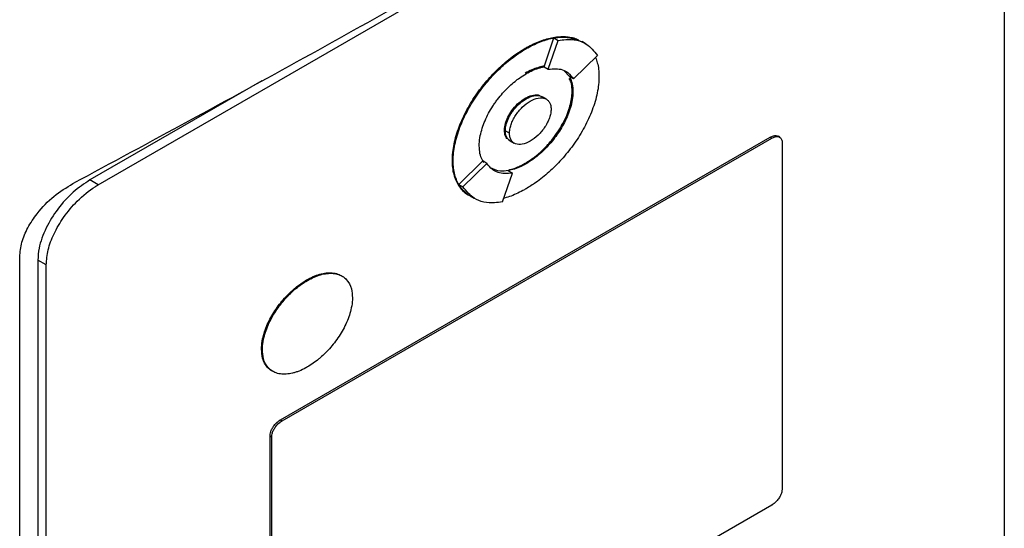
# Model space of a CAD drawing. Extents: x 0.4 to 10.6, y 0.4 to 8.1.
# Drawn here: x 3.6 to 3.7, y 5.6 to 5.6 of the extents above; entities that cross this region are included whole.
import ezdxf

# ---------------------------------------------------------------- set-up
doc = ezdxf.new("R2010")
doc.units = 0
doc.linetypes.add('SLD-SOLID', pattern=[0])
doc.layers.get('0').update_dxf_attribs({"linetype": 'CONTINUOUS'})

msp = doc.modelspace()

# ---------------------------------------------------------------- linework, layer by layer
at = {"color": 7, "linetype": 'SLD-SOLID'}
for p, q in [((3.572244, 5.63474), (3.648146, 5.678558)), ((3.652775, 5.676783), (3.652775, 5.565606)), ((3.611865, 5.645234), (3.612749, 5.647794)), ((3.612235, 5.645016), (3.61312, 5.64758)), ((3.612749, 5.647794), (3.61312, 5.64758)), ((3.615615, 5.647258), (3.615243, 5.647472)), ((3.610195, 5.646884), (3.61027, 5.646841)), ((3.614489, 5.644152), (3.616626, 5.646236)), ((3.611865, 5.645234), (3.611864, 5.64523)), ((3.611864, 5.64523), (3.612235, 5.645016)), ((3.613635, 5.644914), (3.614118, 5.644366)), ((3.586777, 5.643987), (3.571502, 5.635169)), ((3.614489, 5.644152), (3.614118, 5.644366)), ((3.614435, 5.64302), (3.614361, 5.643062)), ((3.61027, 5.642394), (3.610195, 5.642437)), ((3.612062, 5.642359), (3.611691, 5.642573)), ((3.608344, 5.639589), (3.608418, 5.639546)), ((3.608792, 5.639332), (3.608421, 5.639547)), ((3.588437, 5.613847), (3.631952, 5.638968)), ((3.588585, 5.613762), (3.632101, 5.638883)), ((3.60885, 5.638656), (3.609221, 5.638442)), ((3.631952, 5.638968), (3.632101, 5.638883)), ((3.63281, 5.638972), (3.632662, 5.639058)), ((3.633026, 5.638528), (3.633026, 5.607672)), ((3.603715, 5.636918), (3.60379, 5.636875)), ((3.604287, 5.634779), (3.606421, 5.63686)), ((3.604659, 5.634565), (3.606795, 5.636649)), ((3.606424, 5.636863), (3.606421, 5.63686)), ((3.60654, 5.636719), (3.606421, 5.63686)), ((3.606795, 5.636649), (3.606424, 5.636863)), ((3.608677, 5.635998), (3.609048, 5.635784)), ((3.610195, 5.636655), (3.61027, 5.636612)), ((3.572244, 5.63474), (3.571502, 5.635169)), ((3.608163, 5.633219), (3.609048, 5.635784)), ((3.604287, 5.634779), (3.604659, 5.634565)), ((3.605299, 5.633756), (3.605665, 5.633545)), ((3.605665, 5.633545), (3.60567, 5.633542)), ((3.565259, 5.514795), (3.565259, 5.628332)), ((3.567616, 5.627621), (3.566873, 5.62805)), ((3.566873, 5.62805), (3.566873, 5.516873)), ((3.567616, 5.516444), (3.567616, 5.627621)), ((3.590757, 5.626276), (3.590831, 5.626233)), ((3.586754, 5.62012), (3.586829, 5.620077)), ((3.588437, 5.613847), (3.588585, 5.613762)), ((3.587511, 5.581568), (3.587511, 5.612424)), ((3.587511, 5.612424), (3.58766, 5.612338)), ((3.58766, 5.581482), (3.58766, 5.612338)), ((3.632101, 5.606248), (3.588585, 5.581127))]:
    msp.add_line(p, q, dxfattribs=at)
for points, knots in [([(3.569985, 5.634851), (3.576864, 5.638562), (3.590627, 5.645989), (3.610616, 5.657332), (3.630164, 5.668811), (3.642724, 5.676582), (3.649006, 5.680469)], [0, 0, 0, 0, 0.249487, 0.499178, 0.749486, 1, 1, 1, 1]), ([(3.610195, 5.646884), (3.610245, 5.646912), (3.610492, 5.647053), (3.611137, 5.647382), (3.611922, 5.647679), (3.612683, 5.647855), (3.613237, 5.647923), (3.613771, 5.647927), (3.614277, 5.64786), (3.614671, 5.64776), (3.61488, 5.647656), (3.614944, 5.647624)], [0, 0, 0, 0, 0.028727, 0.143714, 0.374223, 0.489222, 0.604226, 0.719237, 0.834257, 0.949289, 1, 1, 1, 1]), ([(3.61027, 5.646841), (3.610319, 5.646869), (3.610567, 5.647011), (3.611211, 5.647339), (3.611996, 5.647637), (3.612757, 5.647812), (3.613311, 5.64788), (3.613845, 5.647885), (3.61435, 5.647815), (3.614691, 5.647737), (3.614851, 5.64766), (3.614864, 5.647654)], [0, 0, 0, 0, 0.029937, 0.149764, 0.389976, 0.509815, 0.62966, 0.749513, 0.869375, 0.989248, 1, 1, 1, 1]), ([(3.612749, 5.647794), (3.612982, 5.647829), (3.613903, 5.647965), (3.61467, 5.647682), (3.615243, 5.647471)], [0, 0, 0, 0, 0.253043, 1, 1, 1, 1]), ([(3.61312, 5.64758), (3.613351, 5.647611), (3.614266, 5.647736), (3.615613, 5.647493), (3.616317, 5.646619), (3.616626, 5.646236)], [0, 0, 0, 0, 0.159633, 0.632133, 1, 1, 1, 1]), ([(3.603715, 5.636918), (3.603716, 5.636975), (3.603718, 5.637263), (3.603764, 5.637803), (3.603899, 5.638552), (3.604108, 5.639319), (3.604385, 5.640088), (3.604721, 5.640851), (3.605109, 5.641597), (3.605542, 5.64232), (3.606013, 5.643012), (3.606516, 5.643671), (3.607044, 5.644292), (3.607595, 5.644871), (3.608162, 5.645407), (3.608741, 5.645896), (3.609419, 5.646409), (3.609906, 5.646707), (3.610195, 5.646884)], [0, 0, 0, 0, 0.015898, 0.079619, 0.143338, 0.207051, 0.270752, 0.334442, 0.398119, 0.461786, 0.525444, 0.589095, 0.65274, 0.716381, 0.780018, 0.843653, 0.907285, 1, 1, 1, 1]), ([(3.60379, 5.636875), (3.60379, 5.636932), (3.603793, 5.63722), (3.603838, 5.63776), (3.603973, 5.63851), (3.604182, 5.639276), (3.604459, 5.640046), (3.604795, 5.640808), (3.605183, 5.641554), (3.605616, 5.642277), (3.606087, 5.642969), (3.60659, 5.643628), (3.607119, 5.644249), (3.607669, 5.644828), (3.608236, 5.645364), (3.608816, 5.645853), (3.609494, 5.646366), (3.609981, 5.646664), (3.61027, 5.646841)], [0, 0, 0, 0, 0.015898, 0.079619, 0.143338, 0.207051, 0.270752, 0.334442, 0.398119, 0.461786, 0.525444, 0.589095, 0.65274, 0.716381, 0.780018, 0.843653, 0.907285, 1, 1, 1, 1]), ([(3.616443, 5.646058), (3.6165, 5.645909), (3.616621, 5.645587), (3.616726, 5.645015), (3.616741, 5.644577), (3.616749, 5.644356)], [0, 0, 0, 0, 0.3021947, 0.6482429, 1, 1, 1, 1]), ([(3.611825, 5.645281), (3.611817, 5.64528), (3.611729, 5.645272), (3.611469, 5.645207), (3.611133, 5.645106), (3.61068, 5.644922), (3.610394, 5.644768), (3.610195, 5.644661)], [0, 0, 0, 0, 0.0167569, 0.1727336, 0.4850219, 0.6409933, 1, 1, 1, 1]), ([(3.61027, 5.644618), (3.610319, 5.644646), (3.610567, 5.644786), (3.610913, 5.64495), (3.611302, 5.645092), (3.611587, 5.645178), (3.611772, 5.645215), (3.611865, 5.645234)], [0, 0, 0, 0, 0.091422, 0.457722, 0.64063, 0.819981, 1, 1, 1, 1]), ([(3.612235, 5.645016), (3.612465, 5.645042), (3.613125, 5.645117), (3.613949, 5.644869), (3.614339, 5.644351), (3.614489, 5.644152)], [0, 0, 0, 0, 0.248664, 0.711905, 1, 1, 1, 1]), ([(3.606104, 5.63821), (3.606105, 5.638268), (3.606109, 5.638557), (3.606203, 5.63929), (3.606505, 5.64023), (3.60693, 5.641103), (3.607244, 5.641631), (3.607516, 5.642034), (3.607802, 5.642425), (3.608181, 5.642886), (3.608582, 5.643308), (3.608994, 5.643696), (3.609332, 5.64398), (3.609785, 5.64432), (3.610071, 5.644496), (3.61027, 5.644618)], [0, 0, 0, 0, 0.0247568, 0.1242779, 0.2951924, 0.3817889, 0.4683499, 0.5115469, 0.5547423, 0.6412499, 0.7277398, 0.7709298, 0.8574025, 0.900591, 1, 1, 1, 1]), ([(3.616749, 5.644356), (3.616748, 5.644298), (3.616746, 5.644011), (3.616701, 5.64347), (3.616565, 5.642721), (3.616356, 5.641955), (3.61608, 5.641185), (3.615744, 5.640422), (3.615355, 5.639676), (3.614922, 5.638954), (3.614452, 5.638261), (3.613949, 5.637602), (3.61342, 5.636982), (3.61287, 5.636402), (3.612303, 5.635866), (3.611723, 5.635377), (3.611045, 5.634865), (3.610558, 5.634566), (3.61027, 5.634389)], [0, 0, 0, 0, 0.0158983, 0.0796198, 0.1433402, 0.2070535, 0.2707558, 0.3344458, 0.398124, 0.4617916, 0.5254506, 0.5891024, 0.6527486, 0.7163905, 0.7800288, 0.8436643, 0.9072976, 1, 1, 1, 1]), ([(3.614361, 5.643062), (3.61436, 5.643119), (3.614355, 5.643403), (3.614314, 5.643829), (3.614161, 5.644085), (3.6141, 5.644189)], [0, 0, 0, 0, 0.12932, 0.649183, 1, 1, 1, 1]), ([(3.614119, 5.644368), (3.61414, 5.644329), (3.614247, 5.644132), (3.614396, 5.643711), (3.614422, 5.643254), (3.614435, 5.64302)], [0, 0, 0, 0, 0.108194, 0.542939, 1, 1, 1, 1]), ([(3.610195, 5.636655), (3.610245, 5.636684), (3.610493, 5.63683), (3.610839, 5.637067), (3.611229, 5.637374), (3.611615, 5.637705), (3.61199, 5.638072), (3.612351, 5.638472), (3.612699, 5.638892), (3.613027, 5.639343), (3.613326, 5.639817), (3.613598, 5.640295), (3.613883, 5.64089), (3.614213, 5.641802), (3.614353, 5.642539), (3.61436, 5.642998), (3.614361, 5.643062)], [0, 0, 0, 0, 0.024752, 0.123927, 0.173449, 0.222972, 0.322169, 0.371695, 0.421223, 0.520478, 0.570014, 0.619553, 0.714913, 0.803256, 0.972148, 1, 1, 1, 1]), ([(3.614435, 5.64302), (3.614434, 5.642962), (3.61443, 5.642673), (3.614336, 5.64194), (3.614034, 5.641), (3.613609, 5.640127), (3.613295, 5.639599), (3.613023, 5.639196), (3.612737, 5.638805), (3.612358, 5.638344), (3.611957, 5.637923), (3.611545, 5.637534), (3.611207, 5.63725), (3.610754, 5.63691), (3.610468, 5.636735), (3.61027, 5.636612)], [0, 0, 0, 0, 0.024758, 0.124283, 0.295197, 0.381794, 0.468355, 0.511552, 0.554747, 0.641254, 0.727744, 0.770934, 0.857407, 0.900595, 1, 1, 1, 1]), ([(3.608344, 5.639589), (3.608346, 5.639647), (3.608352, 5.639878), (3.608456, 5.640328), (3.608723, 5.640927), (3.60913, 5.641531), (3.60964, 5.642071), (3.610015, 5.642318), (3.610195, 5.642437)], [0, 0, 0, 0, 0.055898, 0.221502, 0.389025, 0.577513, 0.797617, 1, 1, 1, 1]), ([(3.608418, 5.639546), (3.60842, 5.639604), (3.608427, 5.639835), (3.60853, 5.640285), (3.608798, 5.640884), (3.609204, 5.641488), (3.609714, 5.642028), (3.61009, 5.642275), (3.61027, 5.642394)], [0, 0, 0, 0, 0.0558977, 0.2215023, 0.3890254, 0.5775127, 0.7976171, 1, 1, 1, 1]), ([(3.608421, 5.639547), (3.608427, 5.639662), (3.60844, 5.639895), (3.608546, 5.64029), (3.608717, 5.640706), (3.609044, 5.641276), (3.60957, 5.641903), (3.610272, 5.642435), (3.610966, 5.642705), (3.611452, 5.642715), (3.61165, 5.642585), (3.611685, 5.642563)], [0, 0, 0, 0, 0.06886, 0.138828, 0.216673, 0.297555, 0.467168, 0.630793, 0.794417, 0.964031, 1, 1, 1, 1]), ([(3.608792, 5.639332), (3.608799, 5.639453), (3.608812, 5.639696), (3.608925, 5.640098), (3.609097, 5.640508), (3.609413, 5.641055), (3.609931, 5.64168), (3.610642, 5.642222), (3.611352, 5.6425), (3.611871, 5.642474), (3.612187, 5.642291), (3.612359, 5.64208), (3.612471, 5.641808), (3.612485, 5.641581), (3.612492, 5.641468)], [0, 0, 0, 0, 0.056912, 0.114715, 0.174241, 0.235865, 0.365029, 0.500001, 0.634973, 0.764137, 0.825855, 0.885287, 0.943135, 1, 1, 1, 1]), ([(3.610195, 5.642437), (3.610245, 5.642464), (3.610495, 5.642603), (3.610933, 5.642738), (3.611349, 5.642769), (3.611506, 5.642657), (3.611528, 5.64264)], [0, 0, 0, 0, 0.1023185, 0.5152991, 0.9291872, 1, 1, 1, 1]), ([(3.61027, 5.642394), (3.610509, 5.642506), (3.610979, 5.642726), (3.611502, 5.642699), (3.611728, 5.642546), (3.611799, 5.642498)], [0, 0, 0, 0, 0.4176672, 0.8173181, 1, 1, 1, 1]), ([(3.612492, 5.641468), (3.612485, 5.641347), (3.612471, 5.641104), (3.612358, 5.640702), (3.612186, 5.640293), (3.611871, 5.639746), (3.611352, 5.63912), (3.610642, 5.638578), (3.609931, 5.6383), (3.609412, 5.638327), (3.609097, 5.638509), (3.608925, 5.63872), (3.608812, 5.638992), (3.608799, 5.63922), (3.608792, 5.639332)], [0, 0, 0, 0, 0.056912, 0.114715, 0.174241, 0.235865, 0.365029, 0.500001, 0.634973, 0.764137, 0.825855, 0.885287, 0.943135, 1, 1, 1, 1]), ([(3.608716, 5.638771), (3.608665, 5.6388), (3.608486, 5.6389), (3.608365, 5.639211), (3.608349, 5.639499), (3.608344, 5.639589)], [0, 0, 0, 0, 0.217629, 0.756941, 1, 1, 1, 1]), ([(3.608973, 5.6386), (3.608969, 5.638601), (3.608868, 5.638606), (3.608728, 5.638733), (3.60855, 5.63893), (3.608439, 5.639206), (3.608425, 5.639433), (3.608418, 5.639546)], [0, 0, 0, 0, 0.011309, 0.269974, 0.519122, 0.761551, 1, 1, 1, 1]), ([(3.608856, 5.638666), (3.608811, 5.63869), (3.608685, 5.638755), (3.608547, 5.63895), (3.608439, 5.639219), (3.608427, 5.639438), (3.608421, 5.639547)], [0, 0, 0, 0, 0.171526, 0.469442, 0.736627, 1, 1, 1, 1]), ([(3.631952, 5.638968), (3.632052, 5.639016), (3.632251, 5.639111), (3.632499, 5.639135), (3.632613, 5.639069), (3.632655, 5.639044)], [0, 0, 0, 0, 0.384815, 0.770266, 1, 1, 1, 1]), ([(3.632101, 5.638883), (3.632201, 5.638931), (3.632401, 5.639029), (3.632673, 5.639041), (3.63289, 5.638943), (3.633009, 5.638756), (3.633021, 5.63859), (3.633026, 5.638528)], [0, 0, 0, 0, 0.225737, 0.451847, 0.661948, 0.873314, 1, 1, 1, 1]), ([(3.606421, 5.63686), (3.6064, 5.636899), (3.606293, 5.637096), (3.606143, 5.637517), (3.606117, 5.637975), (3.606104, 5.63821)], [0, 0, 0, 0, 0.10801, 0.542015, 1, 1, 1, 1]), ([(3.605147, 5.633843), (3.605097, 5.633874), (3.604908, 5.633992), (3.604616, 5.634249), (3.604296, 5.634645), (3.604038, 5.635118), (3.603854, 5.635658), (3.603737, 5.636257), (3.603723, 5.636696), (3.603715, 5.636918)], [0, 0, 0, 0, 0.058369, 0.21649, 0.37464, 0.532821, 0.69103, 0.844249, 1, 1, 1, 1]), ([(3.605071, 5.633897), (3.604943, 5.633999), (3.604687, 5.634202), (3.604371, 5.634603), (3.604113, 5.635075), (3.603928, 5.635616), (3.603811, 5.636214), (3.603797, 5.636653), (3.60379, 5.636875)], [0, 0, 0, 0, 0.167922, 0.335876, 0.503862, 0.671878, 0.834594, 1, 1, 1, 1]), ([(3.609048, 5.635784), (3.608818, 5.635758), (3.608159, 5.635683), (3.607335, 5.635931), (3.606945, 5.63645), (3.606795, 5.636649)], [0, 0, 0, 0, 0.248685, 0.711838, 1, 1, 1, 1]), ([(3.608677, 5.635998), (3.608443, 5.635966), (3.607854, 5.635885), (3.607387, 5.636112), (3.607106, 5.636249)], [0, 0, 0, 0, 0.396524, 1, 1, 1, 1]), ([(3.61027, 5.636612), (3.61022, 5.636584), (3.609972, 5.636444), (3.609626, 5.636282), (3.609142, 5.636101), (3.608862, 5.636038), (3.608677, 5.635997)], [0, 0, 0, 0, 0.091594, 0.458584, 0.641836, 1, 1, 1, 1]), ([(3.608737, 5.636068), (3.60877, 5.636075), (3.608969, 5.636116), (3.609258, 5.636211), (3.609711, 5.636393), (3.609996, 5.636548), (3.610195, 5.636655)], [0, 0, 0, 0, 0.0718378, 0.4222199, 0.5972172, 1, 1, 1, 1]), ([(3.571502, 5.635169), (3.571001, 5.634835), (3.569998, 5.634166), (3.568637, 5.632662), (3.567557, 5.63093), (3.566957, 5.629301), (3.566896, 5.628395), (3.566873, 5.62805)], [0, 0, 0, 0, 0.2255001, 0.4513768, 0.6604044, 0.8706675, 1, 1, 1, 1]), ([(3.565259, 5.628332), (3.565298, 5.628763), (3.565374, 5.6296), (3.56596, 5.630959), (3.56691, 5.632397), (3.568299, 5.633822), (3.569417, 5.634504), (3.569985, 5.634851)], [0, 0, 0, 0, 0.1682689, 0.3273162, 0.4960029, 0.7441306, 1, 1, 1, 1]), ([(3.567616, 5.627621), (3.567652, 5.628062), (3.567724, 5.628945), (3.568291, 5.63043), (3.569171, 5.631937), (3.570423, 5.633419), (3.571514, 5.634305), (3.572147, 5.634683), (3.572244, 5.63474)], [0, 0, 0, 0, 0.163045, 0.327183, 0.506722, 0.71412, 0.956311, 1, 1, 1, 1]), ([(3.6053, 5.633758), (3.605298, 5.633758), (3.604826, 5.633862), (3.604556, 5.634322), (3.604287, 5.634779)], [0, 0, 0, 0, 0.00443, 1, 1, 1, 1]), ([(3.608163, 5.633219), (3.607932, 5.633188), (3.607017, 5.633064), (3.605671, 5.633308), (3.604967, 5.634182), (3.604659, 5.634565)], [0, 0, 0, 0, 0.159642, 0.632088, 1, 1, 1, 1]), ([(3.61027, 5.634389), (3.61022, 5.634361), (3.609972, 5.63422), (3.609329, 5.633895), (3.608707, 5.633639), (3.608301, 5.633548), (3.608274, 5.633542)], [0, 0, 0, 0, 0.0735962, 0.3681784, 0.9587165, 1, 1, 1, 1]), ([(3.590757, 5.626276), (3.590806, 5.626304), (3.591054, 5.626444), (3.5914, 5.626606), (3.59179, 5.626746), (3.592174, 5.626854), (3.592549, 5.626914), (3.592905, 5.62692), (3.593164, 5.626898), (3.59349, 5.626827), (3.593761, 5.626737), (3.593913, 5.626609), (3.593939, 5.626586)], [0, 0, 0, 0, 0.041858, 0.209593, 0.29334, 0.377089, 0.544868, 0.628624, 0.712384, 0.796148, 0.964088, 1, 1, 1, 1]), ([(3.590831, 5.626233), (3.59088, 5.626261), (3.591128, 5.626401), (3.591475, 5.626563), (3.591864, 5.626703), (3.592249, 5.626811), (3.592623, 5.626871), (3.59298, 5.626877), (3.593238, 5.626855), (3.593566, 5.626787), (3.593936, 5.626633), (3.594407, 5.626252), (3.594767, 5.625629), (3.594814, 5.624969), (3.594833, 5.624698)], [0, 0, 0, 0, 0.025773, 0.129053, 0.180618, 0.232185, 0.335492, 0.387063, 0.438636, 0.490212, 0.593618, 0.691046, 0.873029, 1, 1, 1, 1]), ([(3.586754, 5.62012), (3.586755, 5.620177), (3.586759, 5.620467), (3.586855, 5.621187), (3.587157, 5.622103), (3.587573, 5.622944), (3.587939, 5.623552), (3.588348, 5.624125), (3.588715, 5.624567), (3.589098, 5.62498), (3.589415, 5.625285), (3.589989, 5.625783), (3.590415, 5.626056), (3.590757, 5.626276)], [0, 0, 0, 0, 0.025777, 0.129443, 0.301204, 0.388165, 0.475091, 0.561987, 0.648859, 0.692234, 0.779082, 0.822454, 1, 1, 1, 1]), ([(3.586829, 5.620077), (3.58683, 5.620134), (3.586834, 5.620424), (3.58693, 5.621144), (3.587232, 5.62206), (3.587647, 5.622901), (3.588013, 5.62351), (3.588422, 5.624082), (3.58879, 5.624525), (3.589172, 5.624937), (3.589489, 5.625243), (3.589897, 5.625594), (3.590317, 5.625918), (3.590659, 5.626128), (3.590831, 5.626233)], [0, 0, 0, 0, 0.02577, 0.12941, 0.301126, 0.388066, 0.474969, 0.561843, 0.648693, 0.692056, 0.778882, 0.822242, 0.910603, 1, 1, 1, 1]), ([(3.594833, 5.624698), (3.594832, 5.62464), (3.594828, 5.624351), (3.594732, 5.623631), (3.59443, 5.622714), (3.594015, 5.621874), (3.593648, 5.621265), (3.59324, 5.620692), (3.592872, 5.62025), (3.592489, 5.619838), (3.592173, 5.619532), (3.591765, 5.619181), (3.591344, 5.618856), (3.591003, 5.618647), (3.590831, 5.618542)], [0, 0, 0, 0, 0.0257703, 0.129409, 0.3011128, 0.3880452, 0.4749419, 0.5618087, 0.648652, 0.6920115, 0.7788306, 0.8221879, 0.9105752, 1, 1, 1, 1]), ([(3.587805, 5.618145), (3.587754, 5.618165), (3.587559, 5.61824), (3.587186, 5.618575), (3.586819, 5.619187), (3.586773, 5.619848), (3.586754, 5.62012)], [0, 0, 0, 0, 0.077759, 0.298845, 0.711807, 1, 1, 1, 1]), ([(3.590831, 5.618542), (3.590781, 5.618514), (3.590533, 5.618373), (3.590187, 5.618212), (3.589797, 5.618071), (3.589413, 5.617963), (3.589039, 5.617904), (3.588682, 5.617897), (3.588424, 5.61792), (3.588095, 5.617987), (3.587726, 5.618141), (3.587255, 5.618522), (3.586894, 5.619146), (3.586848, 5.619806), (3.586829, 5.620077)], [0, 0, 0, 0, 0.025773, 0.129052, 0.180617, 0.232184, 0.33549, 0.387061, 0.438634, 0.49021, 0.593615, 0.691036, 0.873008, 1, 1, 1, 1]), ([(3.587511, 5.612424), (3.587519, 5.612512), (3.587534, 5.612689), (3.587648, 5.612987), (3.587825, 5.613289), (3.588076, 5.613586), (3.588294, 5.613762), (3.588419, 5.613837), (3.588437, 5.613847)], [0, 0, 0, 0, 0.163391, 0.327862, 0.508087, 0.716932, 0.960498, 1, 1, 1, 1]), ([(3.58766, 5.612338), (3.587667, 5.612426), (3.587682, 5.612603), (3.587796, 5.612901), (3.587973, 5.613203), (3.588225, 5.613501), (3.588442, 5.613676), (3.588568, 5.613751), (3.588585, 5.613762)], [0, 0, 0, 0, 0.1633915, 0.3278621, 0.5080875, 0.7169318, 0.9604981, 1, 1, 1, 1]), ([(3.633026, 5.607672), (3.633018, 5.607583), (3.633004, 5.607406), (3.632889, 5.607109), (3.632712, 5.606807), (3.632461, 5.606509), (3.632243, 5.606333), (3.632118, 5.606259), (3.632101, 5.606248)], [0, 0, 0, 0, 0.163391, 0.327862, 0.508087, 0.716932, 0.960498, 1, 1, 1, 1])]:
    msp.add_open_spline(points, degree=3, knots=knots, dxfattribs=at)

doc.saveas('drawing.dxf')
